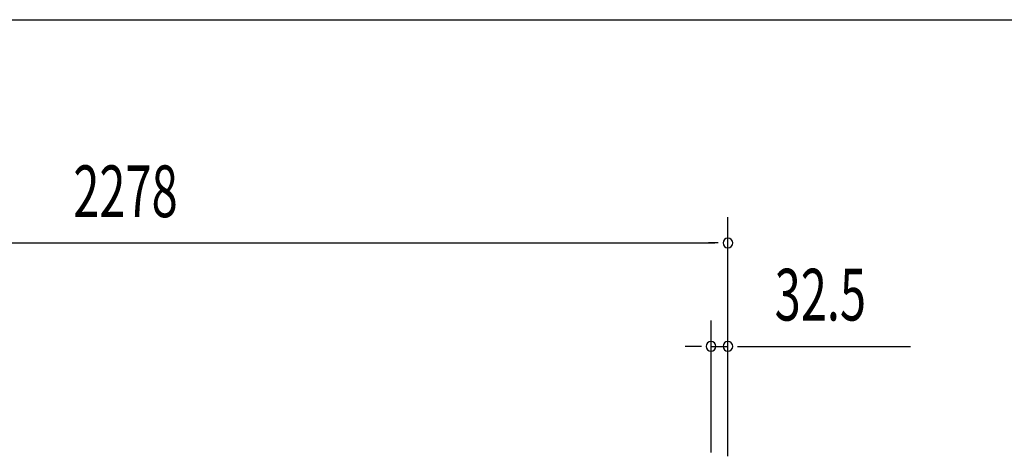
# Model space of a CAD drawing. Extents: x 543 to 20719, y 226 to 14052.
# Drawn here: x 2447 to 4351, y 13208 to 14052 of the extents above; entities that cross this region are included whole.
import ezdxf

# ---------------------------------------------------------------- set-up
doc = ezdxf.new("R2010")
doc.units = 0
doc.header["$LTSCALE"] = 50
doc.header["$MEASUREMENT"] = 0
doc.layers.add('SUNPOU', color=4, linetype='CONTINUOUS')
doc.layers.add('WAKUSEN-01', color=50, linetype='CONTINUOUS')
doc.styles.add('00', font='ROMANS', dxfattribs={"width": 0.666667, "bigfont": 'BIGFONT'})

msp = doc.modelspace()

# ---------------------------------------------------------------- linework, layer by layer
at = {"layer": 'SUNPOU'}
for p, q in [((3816.5, 13207.8), (3816.5, 13670.5)), ((1563.5, 13620.5), (3791.5, 13620.5)), ((3797.8, 13620.5), (3779, 13620.5)), ((3784, 13215.2), (3784, 13470.5)), ((3816.5, 13207.8), (3816.5, 13470.5)), ((3759, 13420.5), (3734, 13420.5)), ((3765.2, 13420.5), (3746.5, 13420.5)), ((3784, 13420.5), (3816.5, 13420.5)), ((3835.3, 13420.5), (3854, 13420.5)), ((3841.5, 13420.5), (4169.7, 13420.5))]:
    msp.add_line(p, q, dxfattribs=at)
for centre, start, end in [((3816.5, 13620.5), 0, 180), ((3816.5, 13620.5), 180, 0), ((3784, 13420.5), 0, 180), ((3816.5, 13420.5), 0, 180), ((3784, 13420.5), 180, 0), ((3816.5, 13420.5), 180, 0)]:
    msp.add_arc(centre, 9.38, start, end, dxfattribs=at)
at = {"layer": 'WAKUSEN-01'}
msp.add_line((542.5, 14052.5), (20477.5, 14052.5), dxfattribs=at)

# ---------------------------------------------------------------- texts
at = {"layer": 'SUNPOU', "style": '00', "width": 0.666667}
for s, p in [('2278', (2550.5, 13670.5)), ('32.5', (3907, 13470.5))]:
    msp.add_text(s, height=100, dxfattribs=at).set_placement(p)

doc.saveas('drawing.dxf')
